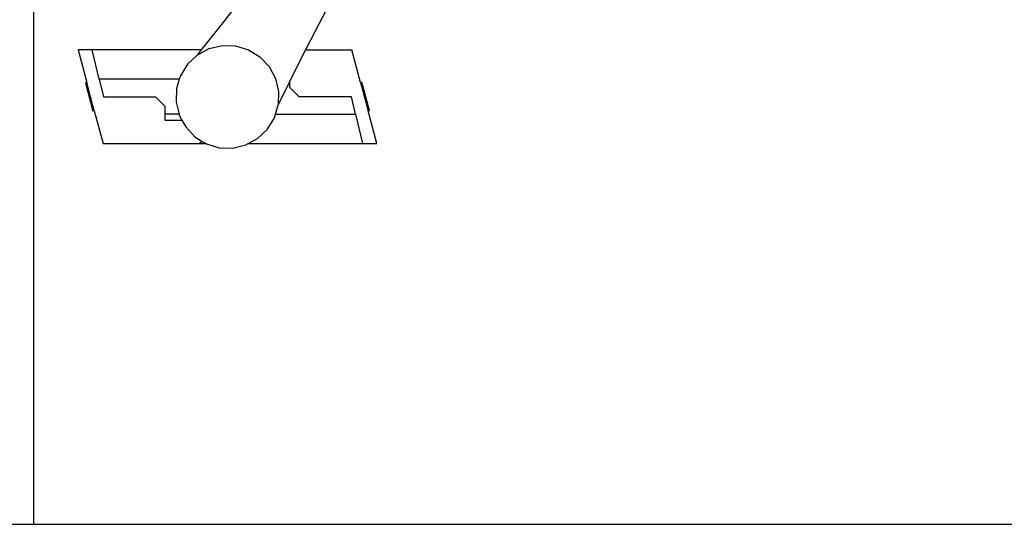
# Model space of a CAD drawing. Units: millimetres. Extents: x 1257 to 8605, y -2528 to 74.
# Drawn here: x 6280 to 6616, y -973 to -800 of the extents above; entities that cross this region are included whole.
import ezdxf

# ---------------------------------------------------------------- set-up
doc = ezdxf.new("R2010")
doc.units = ezdxf.units.MM
doc.layers.add('Edges', color=7, linetype='Continuous')

# ---------------------------------------------------------------- blocks, each defined once
blk = doc.blocks.new('shelfistandls')
at = {"layer": 'Edges'}
for p, q in [((4056.95, -301.6), (4056.95, -832.45)), ((4130.8, -649.24), (4121.97, -660.84)), ((4159.94, -651.28), (4153.27, -663.84)), ((4121.97, -660.84), (4114.26, -670.51)), ((4153.27, -663.84), (4149.87, -670.51)), ((4116.92, -670.07), (4121.39, -669.01)), ((4121.39, -669.01), (4125.98, -669.14)), ((4125.98, -669.14), (4130.38, -670.45)), ((4072.2, -670.51), (4075.16, -681.68)), ((4077, -670.51), (4072.2, -670.51)), ((4079.41, -680.56), (4077, -670.51)), ((4114.26, -670.51), (4077, -670.51)), ((4112.88, -672.26), (4109.54, -675.41)), ((4112.88, -672.26), (4116.92, -670.07)), ((4114.26, -670.51), (4112.88, -672.26)), ((4130.38, -670.45), (4134.3, -672.86)), ((4149.87, -670.51), (4146.81, -676.51)), ((4149.87, -670.51), (4165.7, -670.51)), ((4168.66, -681.68), (4165.7, -670.51)), ((4109.54, -675.41), (4107.13, -679.33)), ((4134.3, -672.86), (4137.45, -676.19)), ((4107.13, -679.33), (4106.76, -680.56)), ((4137.45, -676.19), (4139.64, -680.23)), ((4146.81, -676.51), (4144.55, -681.16)), ((4075.16, -681.68), (4074.68, -681.81)), ((4074.68, -681.81), (4077.25, -691.47)), ((4076.45, -686.51), (4075.16, -681.68)), ((4106.76, -680.56), (4079.41, -680.56)), ((4079.41, -680.56), (4080.85, -686.51)), ((4106.76, -680.56), (4105.82, -683.73)), ((4139.64, -680.23), (4140.7, -684.7)), ((4144.55, -681.16), (4140.57, -689.3)), ((4144.55, -683.31), (4144.55, -681.16)), ((4168.66, -681.68), (4169.15, -681.55)), ((4168.66, -681.68), (4171.23, -691.35)), ((4171.71, -691.22), (4169.15, -681.55)), ((4105.82, -683.73), (4105.69, -688.32)), ((4140.7, -684.7), (4140.57, -689.3)), ((4147.75, -686.51), (4144.55, -683.31)), ((4076.45, -686.54), (4076.45, -686.51)), ((4077.73, -691.35), (4076.45, -686.54)), ((4080.85, -686.51), (4098.64, -686.51)), ((4098.64, -686.51), (4101.85, -689.71)), ((4105.69, -688.32), (4106.68, -692.46)), ((4139.63, -692.46), (4140.57, -689.3)), ((4165.55, -686.51), (4147.75, -686.51)), ((4166.98, -692.46), (4165.55, -686.51)), ((4077.73, -691.35), (4077.25, -691.47)), ((4077.73, -691.35), (4080.7, -702.51)), ((4101.85, -689.71), (4101.85, -692.46)), ((4106.68, -692.46), (4101.85, -692.46)), ((4101.85, -692.46), (4101.85, -694.51)), ((4106.68, -692.46), (4106.75, -692.79)), ((4106.75, -692.79), (4107.68, -694.51)), ((4139.26, -693.7), (4139.63, -692.46)), ((4139.63, -692.46), (4166.98, -692.46)), ((4166.98, -692.46), (4169.4, -702.51)), ((4171.23, -691.35), (4171.71, -691.22)), ((4174.2, -702.51), (4171.23, -691.35)), ((4101.85, -694.51), (4107.68, -694.51)), ((4107.68, -694.51), (4108.94, -696.83)), ((4136.85, -697.61), (4139.26, -693.7)), ((4108.94, -696.83), (4112.1, -700.17)), ((4133.52, -700.77), (4136.85, -697.61)), ((4080.7, -702.51), (4113.68, -702.51)), ((4112.1, -700.17), (4114.62, -701.73)), ((4114.62, -701.73), (4113.68, -702.51)), ((4113.68, -702.51), (4115.9, -702.51)), ((4114.62, -701.73), (4115.9, -702.51)), ((4115.9, -702.51), (4116.01, -702.58)), ((4116.01, -702.58), (4120.41, -703.89)), ((4125, -704.02), (4129.47, -702.96)), ((4129.47, -702.96), (4130.29, -702.51)), ((4130.29, -702.51), (4133.52, -700.77)), ((4130.29, -702.51), (4169.4, -702.51)), ((4169.4, -702.51), (4174.2, -702.51)), ((4120.41, -703.89), (4125, -704.02)), ((4006.95, -832.45), (4056.95, -832.45))]:
    blk.add_line(p, q, dxfattribs=at)

msp = doc.modelspace()

# ---------------------------------------------------------------- linework, layer by layer
msp.add_line((5302.17, -972.52), (7362.88, -972.52))

# ---------------------------------------------------------------- block references
msp.add_blockref('shelfistandls', (2227.82, -140.07))

doc.saveas('drawing.dxf')
